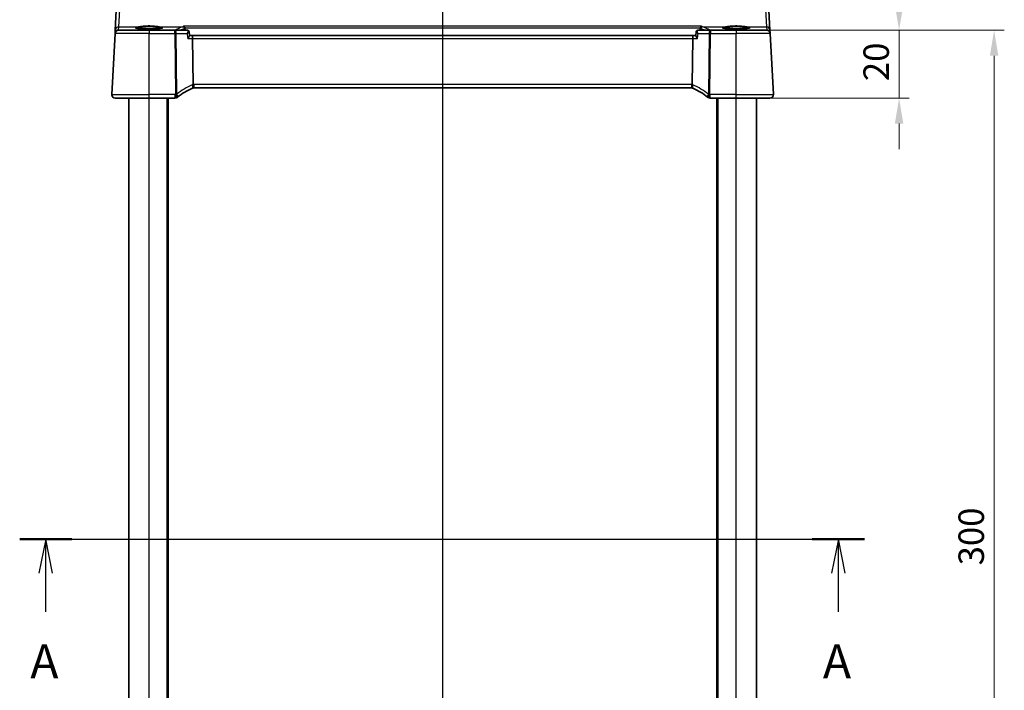
# Model space of a CAD drawing. Units: millimetres. Extents: x 0 to 6100, y 0 to 1124.
# Drawn here: x 1739 to 2029, y 738 to 936 of the extents above; entities that cross this region are included whole.
import ezdxf

# ---------------------------------------------------------------- set-up
doc = ezdxf.new("R2010")
doc.units = ezdxf.units.MM
for name, color, linetype, lineweight in [('Dimension (ISO)', 7, 'Continuous', 18), ('Section Line (ISO)', 7, 'Continuous', 25), ('Visible (ISO)', 7, 'Continuous', 35), ('Visible Narrow (ISO)', 7, 'Continuous', 25)]:
    doc.layers.add(name, color=color, linetype=linetype, lineweight=lineweight)
doc.styles.add('Note Text (TK)', font='txt')
doc.dimstyles.new('Default - Method 1b (TK)', dxfattribs={"dimscale": 3, "dimtxt": 2.5, "dimasz": 2.5, "dimexe": 1, "dimexo": 1.5, "dimgap": 1, "dimtad": 1, "dimtoh": 1, "dimrnd": 1e-08, "dimdsep": 46, "dimtxsty": 'Note Text (TK)', "dimcen": 0.09, "dimdle": 5, "dimclrd": 100, "dimclre": 100, "dimclrt": 7, "dimadec": 1, "dimazin": 1, "dimtfac": 1, "dimtmove": 0, "dimatfit": 3, "dimfxl": 0, "dimtolj": 1, "dimlwd": -1, "dimlwe": -1, "dimarcsym": 0})

# ---------------------------------------------------------------- blocks, each defined once
blk = doc.blocks.new('2dTransSection0')
at = {"layer": 'Section Line (ISO)', "linetype": 'Continuous'}
for p, q in [((153.425, 203.68), (215.648, 203.68)), ((155.345, 203.68), (154.845, 201.18)), ((155.345, 201.18), (155.345, 203.68)), ((155.845, 201.18), (155.345, 203.68)), ((213.729, 203.68), (213.229, 201.18)), ((213.729, 201.18), (213.729, 203.68)), ((214.229, 201.18), (213.729, 203.68)), ((155.345, 198.325), (155.345, 201.18)), ((213.729, 198.325), (213.729, 201.18))]:
    blk.add_line(p, q, dxfattribs=at)
at = {"layer": 'Section Line (ISO)', "linetype": 'Continuous', "lineweight": 50}
for p, q in [((153.425, 203.68), (157.264, 203.68)), ((211.81, 203.68), (215.648, 203.68))]:
    blk.add_line(p, q, dxfattribs=at)
at = {"layer": 'Section Line (ISO)', "char_height": 2.5, "attachment_point": 7, "style": 'Note Text (TK)'}
for insert in [(154.208, 192.651), (212.593, 192.651)]:
    blk.add_mtext('A', dxfattribs=dict(at, insert=insert))
blk = doc.blocks.new('2dTransSection1')
at = {"layer": 'Section Line (ISO)', "linetype": 'Continuous'}
blk.add_line((184.578, 252.394), (184.578, 153.058), dxfattribs=at)
blk = doc.blocks.new('*D21')
at = {"layer": 'Defpoints', "color": 0, "transparency": 16777216}
for p in [(1949.81, 932.72), (1949.81, 912.72), (1997.81, 912.72)]:
    blk.add_point(p, dxfattribs=at)
at = {"layer": 'Dimension (ISO)', "color": 100, "transparency": 16777216}
for p, q in [((1997.81, 940.22), (1997.81, 947.72)), ((1954.31, 932.72), (2000.81, 932.72)), ((1997.81, 932.72), (1997.81, 912.72)), ((1954.31, 912.72), (2000.81, 912.72)), ((1997.81, 905.22), (1997.81, 897.72))]:
    blk.add_line(p, q, dxfattribs=at)
for points in [[(1996.56, 940.22), (1999.06, 940.22), (1997.81, 932.72)], [(1996.56, 905.22), (1999.06, 905.22), (1997.81, 912.72)]]:
    blk.add_solid(points, dxfattribs=at)
at = {"layer": 'Dimension (ISO)', "color": 7, "transparency": 16777216, "insert": (1991.06, 917.74), "char_height": 7.5, "attachment_point": 4, "rotation": 90, "style": 'Note Text (TK)'}
blk.add_mtext('\\A1;20', dxfattribs=at)
blk = doc.blocks.new('*D22')
at = {"layer": 'Defpoints', "color": 0, "transparency": 16777216}
for p in [(1949.81, 932.72), (1949.81, 632.72), (2025.81, 632.72)]:
    blk.add_point(p, dxfattribs=at)
at = {"layer": 'Dimension (ISO)', "color": 100, "transparency": 16777216}
for p, q in [((1954.31, 932.72), (2028.81, 932.72)), ((2025.81, 925.22), (2025.81, 640.22)), ((1954.31, 632.72), (2028.81, 632.72))]:
    blk.add_line(p, q, dxfattribs=at)
for points in [[(2024.56, 925.22), (2027.06, 925.22), (2025.81, 932.72)], [(2024.56, 640.22), (2027.06, 640.22), (2025.81, 632.72)]]:
    blk.add_solid(points, dxfattribs=at)
at = {"layer": 'Dimension (ISO)', "color": 7, "transparency": 16777216, "insert": (2019.06, 775.01), "char_height": 7.5, "attachment_point": 4, "rotation": 90, "style": 'Note Text (TK)'}
blk.add_mtext('\\A1;300', dxfattribs=at)

msp = doc.modelspace()

# ---------------------------------------------------------------- linework, layer by layer
at = {"layer": 'Visible (ISO)'}
for p, q in [((1767.2706, 940.5268), (1766.8657, 932.7999)), ((1959.7612, 932.7999), (1959.3562, 940.5268)), ((1765.8686, 913.7742), (1766.8119, 931.7742)), ((1766.8201, 931.9305), (1766.8119, 931.7742)), ((1766.8657, 932.7999), (1766.8201, 931.9305)), ((1767.8105, 932.7219), (1776.8134, 932.7219)), ((1784.4288, 932.7219), (1776.8134, 932.7219)), ((1788.1156, 932.7219), (1784.4288, 932.7219)), ((1788.6426, 932.2426), (1788.7462, 931.1675)), ((1937.9842, 932.2426), (1937.8806, 931.1675)), ((1942.198, 932.7219), (1938.5113, 932.7219)), ((1949.8134, 932.7219), (1942.198, 932.7219)), ((1949.8134, 932.7219), (1958.8163, 932.7219)), ((1959.8067, 931.9305), (1959.7612, 932.7999)), ((1959.8149, 931.7742), (1959.8067, 931.9305)), ((1960.7583, 913.7742), (1959.8149, 931.7742)), ((1789.4439, 931.2219), (1788.741, 931.2219)), ((1937.1829, 931.2219), (1789.4439, 931.2219)), ((1789.6363, 930.2742), (1789.7726, 916.7626)), ((1936.8542, 916.7626), (1936.9906, 930.2742)), ((1937.8858, 931.2219), (1937.1829, 931.2219)), ((1789.9872, 915.7219), (1936.6396, 915.7219)), ((1776.8134, 912.7219), (1766.8672, 912.7219)), ((1770.8134, 652.7219), (1770.8134, 912.7219)), ((1776.8134, 912.7219), (1784.4597, 912.7219)), ((1782.3134, 652.7219), (1782.3134, 912.7219)), ((1942.1671, 912.7219), (1949.8134, 912.7219)), ((1944.3134, 652.7219), (1944.3134, 912.7219)), ((1959.7596, 912.7219), (1949.8134, 912.7219)), ((1955.8134, 652.7219), (1955.8134, 912.7219))]:
    msp.add_line(p, q, dxfattribs=at)
for centre, radius, start, end in [((1767.8105, 931.7219), 1, 90, 177), ((1958.8163, 931.7219), 1, 3, 90), ((1797.5247, 897.2809), 20, 113.37282, 127.953536), ((1789.9872, 914.7219), 1, 101.72994, 113.37282), ((1789.9872, 914.7219), 1, 90, 101.72994), ((1936.6396, 914.7219), 1, 78.27006, 90), ((1936.6396, 914.7219), 1, 66.62718, 78.27006), ((1929.1021, 897.2809), 20, 52.046464, 66.62718), ((1766.8672, 913.7219), 1, 177, 270), ((1784.4597, 913.7219), 1, 270, 308.473063), ((1797.5247, 897.2809), 20, 127.953536, 128.473063), ((1929.1021, 897.2809), 20, 51.526937, 52.046464), ((1942.1671, 913.7219), 1, 231.526937, 270), ((1959.7596, 913.7219), 1, 270, 3)]:
    msp.add_arc(centre, radius, start, end, dxfattribs=at)
for centre, major_axis, start_param, end_param in [((1789.4439, 930.2219), (0, -1), 1.6231562, 3.14159265), ((1937.1829, 930.2219), (0, 1), 0, 1.51843645)]:
    msp.add_ellipse(centre, major_axis=major_axis, ratio=0.1925824, start_param=start_param, end_param=end_param, dxfattribs=at)
for points, knots in [([(1780.785, 933.4293), (1780.785, 933.4293), (1780.7849, 933.4292), (1780.7836, 933.4284), (1780.7589, 933.416), (1780.6841, 933.3925), (1780.6357, 933.3801), (1780.5075, 933.3529), (1780.4236, 933.3382), (1780.2237, 933.3086), (1780.106, 933.2939), (1779.8419, 933.2658), (1779.6949, 933.2524), (1779.3766, 933.2275), (1779.2051, 933.2162), (1778.8426, 933.1958), (1778.6515, 933.1869), (1778.2551, 933.1717), (1778.0498, 933.1655), (1777.6302, 933.156), (1777.416, 933.1528), (1776.9842, 933.1492), (1776.7666, 933.1489), (1776.3337, 933.1513), (1776.1184, 933.1541), (1775.6955, 933.1624), (1775.488, 933.1681), (1775.086, 933.1822), (1774.8915, 933.1907), (1774.521, 933.2101), (1774.3448, 933.2211), (1774.0156, 933.2453), (1773.8625, 933.2585), (1773.5841, 933.2866), (1773.4586, 933.3015), (1773.2398, 933.3321), (1773.146, 933.3479), (1772.996, 933.3786), (1772.9376, 933.3936), (1772.8649, 933.4175), (1772.844, 933.4279), (1772.8419, 933.4292), (1772.8419, 933.4293), (1772.8419, 933.4293)], [-1.43352254, -1.43352254, -1.43352254, -1.43352254, -1.43010176, -1.43010176, -1.29937446, -1.29937446, -1.17879576, -1.17879576, -1.03615604, -1.03615604, -0.8838322, -0.8838322, -0.72770969, -0.72770969, -0.57004424, -0.57004424, -0.41173109, -0.41173109, -0.25315074, -0.25315074, -0.09446878, -0.09446878, 0.06424537, 0.06424537, 0.22296171, 0.22296171, 0.38165335, 0.38165335, 0.54026169, 0.54026169, 0.69864526, 0.69864526, 0.85647603, 0.85647603, 1.01297754, 1.01297754, 1.16614312, 1.16614312, 1.31011055, 1.31011055, 1.42754381, 1.42754381, 1.43352254, 1.43352254, 1.43352254, 1.43352254]), ([(1786.9911, 933.9031), (1786.9919, 933.9028), (1786.9928, 933.9026), (1787.0433, 933.8885), (1787.0933, 933.8637), (1787.1885, 933.7926), (1787.2343, 933.7455), (1787.3043, 933.6426), (1787.3309, 933.5911), (1787.3597, 933.51), (1787.367, 933.4848), (1787.3728, 933.4592)], [-0.0003951772, -0.0003951772, -0.0003951772, -0.0003951772, 0, 0, 0.023561391, 0.023561391, 0.0474641291, 0.0474641291, 0.0661072407, 0.0661072407, 0.0741515488, 0.0741515488, 0.0741515488, 0.0741515488]), ([(1788.2057, 932.7143), (1788.2, 932.7153), (1788.1941, 932.7161), (1788.1823, 932.7177), (1788.1764, 932.7185), (1788.1644, 932.7197), (1788.1584, 932.7202), (1788.1462, 932.721), (1788.1401, 932.7213), (1788.1279, 932.7217), (1788.1217, 932.7219), (1788.1156, 932.7219)], [0, 0, 0, 0, 0.00048439528, 0.00048439528, 0.00096879055, 0.00096879055, 0.00145318583, 0.00145318583, 0.00193758111, 0.00193758111, 0.00242197639, 0.00242197639, 0.00242197639, 0.00242197639]), ([(1788.6426, 932.2426), (1788.6397, 932.2734), (1788.6338, 932.3081), (1788.6108, 932.3849), (1788.5934, 932.4272), (1788.5418, 932.5121), (1788.5073, 932.5543), (1788.4263, 932.6258), (1788.3801, 932.6548), (1788.2895, 932.6955), (1788.2454, 932.7076), (1788.2057, 932.7143)], [-0.0144346915, -0.0144346915, -0.0144346915, -0.0144346915, -0.0115477532, -0.0115477532, -0.0086608149, -0.0086608149, -0.0057738766, -0.0057738766, -0.0028869383, -0.0028869383, 0, 0, 0, 0]), ([(1938.4211, 932.7143), (1938.3814, 932.7076), (1938.3373, 932.6955), (1938.2467, 932.6548), (1938.2006, 932.6258), (1938.1195, 932.5543), (1938.0851, 932.5121), (1938.0335, 932.4272), (1938.016, 932.3849), (1937.993, 932.3081), (1937.9872, 932.2734), (1937.9842, 932.2426)], [-0.0872755843, -0.0872755843, -0.0872755843, -0.0872755843, -0.084388646, -0.084388646, -0.0815017077, -0.0815017077, -0.0786147694, -0.0786147694, -0.0757278311, -0.0757278311, -0.0728408928, -0.0728408928, -0.0728408928, -0.0728408928]), ([(1938.5113, 932.7219), (1938.5051, 932.7219), (1938.4989, 932.7217), (1938.4867, 932.7213), (1938.4806, 932.721), (1938.4685, 932.7202), (1938.4624, 932.7197), (1938.4505, 932.7185), (1938.4445, 932.7177), (1938.4327, 932.7161), (1938.4269, 932.7153), (1938.4211, 932.7143)], [0, 0, 0, 0, 0.00048439528, 0.00048439528, 0.00096879055, 0.00096879055, 0.00145318583, 0.00145318583, 0.00193758111, 0.00193758111, 0.00242197639, 0.00242197639, 0.00242197639, 0.00242197639]), ([(1939.6357, 933.9031), (1939.6349, 933.9028), (1939.634, 933.9026), (1939.5911, 933.8906), (1939.5488, 933.871), (1939.4687, 933.8175), (1939.4304, 933.7838), (1939.3587, 933.7001), (1939.3255, 933.6493), (1939.2799, 933.55), (1939.2646, 933.5056), (1939.254, 933.4592)], [-0.0818173371, -0.0818173371, -0.0818173371, -0.0818173371, -0.0814247462, -0.0814247462, -0.0615797824, -0.0615797824, -0.0423522405, -0.0423522405, -0.0221875195, -0.0221875195, -0.0077896532, -0.0077896532, -0.0077896532, -0.0077896532]), ([(1953.785, 933.4293), (1953.785, 933.4293), (1953.7849, 933.4292), (1953.7836, 933.4284), (1953.7589, 933.416), (1953.6841, 933.3925), (1953.6357, 933.3801), (1953.5075, 933.3529), (1953.4236, 933.3382), (1953.2237, 933.3086), (1953.106, 933.2939), (1952.8419, 933.2658), (1952.6949, 933.2524), (1952.3766, 933.2275), (1952.2051, 933.2162), (1951.8426, 933.1958), (1951.6515, 933.1869), (1951.2551, 933.1717), (1951.0498, 933.1655), (1950.6302, 933.156), (1950.416, 933.1528), (1949.9842, 933.1492), (1949.7666, 933.1489), (1949.3337, 933.1513), (1949.1184, 933.1541), (1948.6955, 933.1624), (1948.488, 933.1681), (1948.086, 933.1822), (1947.8915, 933.1907), (1947.521, 933.2101), (1947.3448, 933.2211), (1947.0156, 933.2453), (1946.8625, 933.2585), (1946.5841, 933.2866), (1946.4586, 933.3015), (1946.2398, 933.3321), (1946.146, 933.3479), (1945.996, 933.3786), (1945.9376, 933.3936), (1945.8649, 933.4175), (1945.844, 933.4279), (1945.8419, 933.4292), (1945.8419, 933.4293), (1945.8419, 933.4293)], [-1.43352254, -1.43352254, -1.43352254, -1.43352254, -1.43010176, -1.43010176, -1.29937446, -1.29937446, -1.17879576, -1.17879576, -1.03615604, -1.03615604, -0.8838322, -0.8838322, -0.72770969, -0.72770969, -0.57004424, -0.57004424, -0.41173109, -0.41173109, -0.25315074, -0.25315074, -0.09446878, -0.09446878, 0.06424537, 0.06424537, 0.22296171, 0.22296171, 0.38165335, 0.38165335, 0.54026169, 0.54026169, 0.69864526, 0.69864526, 0.85647603, 0.85647603, 1.01297754, 1.01297754, 1.16614312, 1.16614312, 1.31011055, 1.31011055, 1.42754381, 1.42754381, 1.43352254, 1.43352254, 1.43352254, 1.43352254]), ([(1788.2036, 930.2742), (1788.2049, 930.2757), (1788.2061, 930.2772), (1788.3047, 930.3952), (1788.3951, 930.5115), (1788.5476, 930.726), (1788.612, 930.8262), (1788.7024, 930.9937), (1788.7322, 931.064), (1788.7463, 931.1366), (1788.7476, 931.1533), (1788.7462, 931.1675)], [-0.175458717, -0.175458717, -0.175458717, -0.175458717, -0.174856899, -0.174856899, -0.12764223, -0.12764223, -0.082881231, -0.082881231, -0.043099691, -0.043099691, -0.029167673, -0.029167673, -0.029167673, -0.029167673]), ([(1938.4232, 930.2742), (1938.4219, 930.2757), (1938.4207, 930.2772), (1938.2923, 930.4309), (1938.1768, 930.5829), (1938.0133, 930.8286), (1937.955, 930.9294), (1937.8919, 931.0756), (1937.8775, 931.1286), (1937.8805, 931.1663), (1937.8805, 931.1669), (1937.8806, 931.1675)], [-0.00060704, -0.00060704, -0.00060704, -0.00060704, 0, 0, 0.062190985, 0.062190985, 0.11039046, 0.11039046, 0.146440978, 0.146440978, 0.147033001, 0.147033001, 0.147033001, 0.147033001]), ([(1789.7839, 915.701), (1789.7842, 915.701), (1789.7845, 915.7011), (1789.797, 915.704), (1789.808, 915.7129), (1789.8268, 915.7423), (1789.8346, 915.7625), (1789.8539, 915.8402), (1789.8603, 915.9141), (1789.8594, 916.0976), (1789.8523, 916.2041), (1789.825, 916.4381), (1789.8052, 916.5631), (1789.7803, 916.6889)], [-0.156061426, -0.156061426, -0.156061426, -0.156061426, -0.155591243, -0.155591243, -0.135689073, -0.135689073, -0.116243585, -0.116243585, -0.076907327, -0.076907327, -0.038494373, -0.038494373, 0, 0, 0, 0]), ([(1936.8429, 915.701), (1936.8426, 915.701), (1936.8423, 915.7011), (1936.8297, 915.704), (1936.8186, 915.713), (1936.7996, 915.7432), (1936.7915, 915.7642), (1936.7727, 915.8431), (1936.7665, 915.9162), (1936.7675, 916.0979), (1936.7746, 916.2039), (1936.8017, 916.4376), (1936.8215, 916.5628), (1936.8466, 916.6889)], [-0.15605604, -0.15605604, -0.15605604, -0.15605604, -0.15558167, -0.15558167, -0.135528943, -0.135528943, -0.115512231, -0.115512231, -0.076810368, -0.076810368, -0.038577376, -0.038577376, 0, 0, 0, 0]), ([(1766.2309, 912.9504), (1766.2305, 912.9507), (1766.2301, 912.951), (1766.2275, 912.9532), (1766.2252, 912.9551), (1766.22, 912.9595), (1766.2178, 912.9614), (1766.2099, 912.9682), (1766.204, 912.9733), (1766.1867, 912.9889), (1766.1754, 912.9996), (1766.1426, 913.032), (1766.1218, 913.0545), (1766.0777, 913.1068), (1766.0547, 913.1374), (1766.017, 913.1943), (1766.0017, 913.2198), (1765.9735, 913.272), (1765.9603, 913.2992), (1765.9252, 913.3807), (1765.9075, 913.435), (1765.883, 913.5376), (1765.8752, 913.5863), (1765.867, 913.6811), (1765.8661, 913.7281), (1765.8686, 913.7742)], [0, 0, 0, 0, 0.000251863, 0.000251863, 0.001780049, 0.001780049, 0.002773332, 0.002773332, 0.00542069, 0.00542069, 0.010714162, 0.010714162, 0.021224241, 0.021224241, 0.03384007, 0.03384007, 0.042966356, 0.042966356, 0.051804509, 0.051804509, 0.06998137, 0.06998137, 0.086148483, 0.086148483, 0.101137192, 0.101137192, 0.101137192, 0.101137192]), ([(1960.7583, 913.7742), (1960.7607, 913.7277), (1960.7598, 913.6803), (1960.7507, 913.5761), (1960.7406, 913.5187), (1960.7182, 913.4354), (1960.71, 913.4094), (1960.6938, 913.3642), (1960.6862, 913.3448), (1960.6636, 913.2925), (1960.6469, 913.259), (1960.6151, 913.203), (1960.6, 913.1789), (1960.5594, 913.1197), (1960.5329, 913.0864), (1960.4705, 913.0166), (1960.4347, 912.9824), (1960.3959, 912.9504)], [0, 0, 0, 0, 0.015345593, 0.015345593, 0.034731566, 0.034731566, 0.043533338, 0.043533338, 0.049962375, 0.049962375, 0.060814616, 0.060814616, 0.069754086, 0.069754086, 0.084171808, 0.084171808, 0.102053194, 0.102053194, 0.102053194, 0.102053194])]:
    msp.add_open_spline(points, degree=3, knots=knots, dxfattribs=at)
for points, degree in [([(1787.3843, 933.3815), (1787.3825, 933.4077), (1787.3787, 933.4337), (1787.3728, 933.4592)], 3), ([(1787.3843, 933.3815), (1787.4068, 933.0516), (1787.4293, 932.7219)], 2), ([(1939.1975, 932.7219), (1939.22, 933.0516), (1939.2425, 933.3815)], 2), ([(1939.254, 933.4592), (1939.2481, 933.4337), (1939.2443, 933.4077), (1939.2425, 933.3815)], 3), ([(1789.7726, 916.7626), (1789.7729, 916.7378), (1789.7754, 916.7132), (1789.7803, 916.6889)], 3), ([(1936.8466, 916.6889), (1936.8514, 916.713), (1936.8539, 916.7376), (1936.8542, 916.7626)], 3)]:
    msp.add_open_spline(points, degree=degree, dxfattribs=at)
at = {"layer": 'Visible Narrow (ISO)'}
for p, q in [((1767.8643, 933.7438), (1768.2692, 940.5616)), ((1958.3576, 940.5616), (1958.7625, 933.7438)), ((1776.8134, 931.7742), (1766.8119, 931.7742)), ((1767.8187, 932.8744), (1767.8643, 933.7438)), ((1769.0043, 932.77), (1767.8187, 932.8744)), ((1767.8643, 933.7438), (1773.6927, 933.7438)), ((1784.6922, 932.77), (1769.0043, 932.77)), ((1769.0043, 932.77), (1769.0043, 932.7219)), ((1776.8134, 932.7219), (1776.8134, 931.7742)), ((1776.8134, 931.7742), (1784.4288, 931.7742)), ((1776.8134, 913.7742), (1776.8134, 931.7742)), ((1779.9341, 933.7438), (1786.7367, 933.7438)), ((1784.4288, 931.7742), (1784.4288, 932.7219)), ((1784.4288, 931.7742), (1784.6093, 913.892)), ((1784.6922, 932.7219), (1784.6922, 932.77)), ((1784.9802, 913.892), (1784.7997, 931.7742)), ((1784.7997, 931.7742), (1788.0591, 931.7742)), ((1939.6357, 933.9031), (1786.9911, 933.9031)), ((1787.3728, 933.4592), (1939.254, 933.4592)), ((1938.5678, 931.7742), (1941.8271, 931.7742)), ((1939.8901, 933.7438), (1946.6927, 933.7438)), ((1941.8271, 931.7742), (1941.6467, 913.892)), ((1957.6226, 932.77), (1941.9347, 932.77)), ((1941.9347, 932.77), (1941.9347, 932.7219)), ((1942.0175, 913.892), (1942.198, 931.7742)), ((1942.198, 932.7219), (1942.198, 931.7742)), ((1942.198, 931.7742), (1949.8134, 931.7742)), ((1949.8134, 932.7219), (1949.8134, 931.7742)), ((1959.8149, 931.7742), (1949.8134, 931.7742)), ((1949.8134, 913.7742), (1949.8134, 931.7742)), ((1952.9341, 933.7438), (1958.7625, 933.7438)), ((1958.8081, 932.8744), (1957.6226, 932.77)), ((1957.6226, 932.77), (1957.6226, 932.7219)), ((1958.7625, 933.7438), (1958.8081, 932.8744)), ((1788.2036, 930.2742), (1789.6363, 930.2742)), ((1789.6363, 930.2742), (1936.9906, 930.2742)), ((1936.9906, 930.2742), (1938.4232, 930.2742)), ((1789.9872, 916.7742), (1789.9872, 915.7219)), ((1936.6396, 916.7742), (1789.9872, 916.7742)), ((1936.6396, 916.7742), (1936.6396, 915.7219)), ((1765.8686, 913.7742), (1776.8134, 913.7742)), ((1784.4597, 913.7742), (1776.8134, 913.7742)), ((1776.8134, 912.7219), (1776.8134, 913.7742)), ((1776.8134, 652.7219), (1776.8134, 912.7219)), ((1782.1134, 652.7219), (1782.1134, 912.7219)), ((1782.5134, 652.7219), (1782.5134, 912.7219)), ((1784.4597, 913.7742), (1784.4597, 912.7219)), ((1942.1671, 912.7219), (1942.1671, 913.7742)), ((1949.8134, 913.7742), (1942.1671, 913.7742)), ((1944.1134, 652.7219), (1944.1134, 912.7219)), ((1944.5134, 652.7219), (1944.5134, 912.7219)), ((1949.8134, 912.7219), (1949.8134, 913.7742)), ((1949.8134, 913.7742), (1960.7583, 913.7742)), ((1949.8134, 652.7219), (1949.8134, 912.7219))]:
    msp.add_line(p, q, dxfattribs=at)
for centre, radius, start, end in [((1789.9872, 914.7742), 2, 90, 96.159248), ((1936.6396, 914.7742), 2, 83.840752, 90), ((1797.5247, 897.3333), 21, 127.953536, 128.473063), ((1797.8956, 897.3333), 21, 113.37282, 127.953536), ((1790.3581, 914.7742), 2, 106.793301, 113.37282), ((1936.2687, 914.7742), 2, 66.62718, 73.206699), ((1928.7312, 897.3333), 21, 52.046464, 66.62718), ((1929.1021, 897.3333), 21, 51.526937, 52.046464)]:
    msp.add_arc(centre, radius, start, end, dxfattribs=at)
for centre, major_axis, ratio, start_param, end_param in [((1767.8187, 931.8782), (-0.9986, 0.0523), 0.99618431, 4.76454943, 6.28318531), ((1767.8187, 931.8782), (-0.9986, 0.0523), 0.02167317, 6.12247226, 6.28318531), ((1767.8643, 932.7476), (-0.9986, 0.0523), 0.99618431, 4.76454943, 6.28318531), ((1767.8187, 931.8782), (0.0877, 0.9961), 0.70804064, 0.12373555, 0.78818388), ((1769.0915, 931.7661), (-0.9994, 0.3893), 0.92642428, 5.14090963, 5.42275803), ((1776.8134, 933.5088), (4.1173, 0), 0.08748907, 2.43097517, 6.99380279), ((1773.6927, 933.5446), (-0.0202, 0.199), 0.75629968, 4.67063764, 6.14956831), ((1779.9341, 933.5446), (0.0202, 0.199), 0.75629968, 0.13361699, 1.61254766), ((1784.4288, 931.7219), (0, 1), 0.37139068, 4.76474886, 6.28318531), ((1784.4288, 931.7219), (0.9999, 0.0101), 0.0523333, 1.1902896, 1.57026814), ((1896.2134, 931.481), (-112.4901, 0), 0.08749123, 6.05119975, 6.15184283), ((1784.6922, 932.2719), (-0.2761, 0.4169), 0.98767928, 5.26051502, 5.69249398), ((1786.7367, 933.2457), (-0.1736, 0.4689), 0.96970464, 4.45518598, 5.91836048), ((1788.1224, 932.2213), (0.0834, 0.493), 0.95764897, 0, 0.15607254), ((1938.5044, 932.2213), (-0.0834, 0.493), 0.95764897, 6.12711276, 6.28318531), ((1939.8901, 933.2457), (0.1736, 0.4689), 0.96970464, 0.36482482, 1.82799933), ((1830.4134, 931.481), (-112.4901, 0), 0.08749123, 3.27293513, 3.37357821), ((1941.9347, 932.2719), (-0.2761, -0.4169), 0.98767928, 3.73228398, 4.16426294), ((1942.198, 931.7219), (0, 1), 0.37139068, 0, 1.51843645), ((1942.198, 931.7219), (0.9999, -0.0101), 0.0523333, 1.57132452, 1.95130305), ((1949.8134, 933.5088), (4.1173, 0), 0.08748907, 2.43097517, 6.99380279), ((1946.6927, 933.5446), (-0.0202, 0.199), 0.75629968, 4.67063764, 6.14956831), ((1952.9341, 933.5446), (0.0202, 0.199), 0.75629968, 0.13361699, 1.61254766), ((1957.5353, 931.7661), (0.9994, 0.3893), 0.92642428, 0.86042728, 1.14227568), ((1958.7625, 932.7476), (0.9986, 0.0523), 0.99618431, 0, 1.51863588), ((1958.8081, 931.8782), (0.9986, 0.0523), 0.99618431, 0, 1.51863588), ((1958.8081, 931.8782), (-0.0877, 0.9961), 0.70804064, 5.49500143, 6.15944976), ((1958.8081, 931.8782), (0.9986, 0.0523), 0.02167317, 0, 0.16071305), ((1784.6093, 913.8396), (-0.9999, -0.0101), 0.0523333, 4.33188225, 4.71186079), ((1784.6093, 913.8396), (0.615, -0.7885), 0.03221522, 0, 1.61207546), ((1784.6093, 913.8396), (0.615, -0.7885), 0.3304503, 0, 1.38285886), ((1789.1938, 916.5577), (0.3967, -0.9179), 0.36299713, 0, 1.47154146), ((1937.433, 916.5577), (-0.3967, -0.9179), 0.36299713, 4.81164384, 6.28318531), ((1942.0175, 913.8396), (-0.615, -0.7885), 0.3304503, 4.90032645, 6.28318531), ((1942.0175, 913.8396), (-0.615, -0.7885), 0.03221522, 4.67110985, 6.28318531), ((1942.0175, 913.8396), (-0.9999, 0.0101), 0.0523333, 4.71291717, 5.09289571), ((1784.4597, 913.7219), (0.6221, -0.7829), 0.03258801, 0, 1.61178166), ((1942.1671, 913.7219), (-0.6221, -0.7829), 0.03258801, 4.67140365, 6.28318531)]:
    msp.add_ellipse(centre, major_axis=major_axis, ratio=ratio, start_param=start_param, end_param=end_param, dxfattribs=at)
for points, knots in [([(1772.9705, 933.3862), (1773.0113, 933.4054), (1773.0691, 933.4243), (1773.305, 933.4824), (1773.5433, 933.5194), (1773.8439, 933.5515)], [1.765280392, 1.765280392, 1.765280392, 1.765280392, 1.928484948, 1.928484948, 2.281413814, 2.281413814, 2.281413814, 2.281413814]), ([(1779.9341, 933.7438), (1779.6139, 933.7755), (1779.2285, 933.8289), (1778.2576, 933.9396), (1777.6446, 933.9914), (1776.4653, 934.008), (1775.9028, 933.9816), (1774.9818, 933.8988), (1774.6058, 933.8521), (1774.0609, 933.7848), (1773.8672, 933.7611), (1773.6927, 933.7438)], [-0.711030897, -0.711030897, -0.711030897, -0.711030897, -0.563415585, -0.563415585, -0.376394202, -0.376394202, -0.20910789, -0.20910789, -0.080426112, -0.080426112, 0, 0, 0, 0]), ([(1773.8439, 933.5515), (1774.0099, 933.5693), (1774.1942, 933.5936), (1774.7127, 933.6628), (1775.0704, 933.7107), (1775.9469, 933.7956), (1776.4821, 933.8228), (1777.6045, 933.8057), (1778.1877, 933.7525), (1779.1116, 933.6389), (1779.4782, 933.5841), (1779.783, 933.5515)], [0, 0, 0, 0, 0.080426112, 0.080426112, 0.20910789, 0.20910789, 0.376394202, 0.376394202, 0.563415585, 0.563415585, 0.711030897, 0.711030897, 0.711030897, 0.711030897]), ([(1779.783, 933.5515), (1780.0835, 933.5194), (1780.3218, 933.4824), (1780.5577, 933.4243), (1780.6155, 933.4054), (1780.6563, 933.3862)], [-2.281413814, -2.281413814, -2.281413814, -2.281413814, -1.928484948, -1.928484948, -1.76524004, -1.76524004, -1.76524004, -1.76524004]), ([(1785.8947, 932.7219), (1785.9423, 932.7458), (1785.9909, 932.7697), (1786.0405, 932.7935), (1786.2487, 932.8938), (1786.4748, 932.9939), (1786.8782, 933.1589), (1787.0456, 933.2242), (1787.2206, 933.2893)], [-1.3976765505, -1.3976765505, -1.3976765505, -1.3976765505, -1.3902781461, -1.3902781461, -1.3902781461, -1.3591963375, -1.3591963375, -1.3388107723, -1.3388107723, -1.3388107723, -1.3388107723]), ([(1788.1313, 932.7207), (1788.1557, 932.7171), (1788.1763, 932.7051), (1788.2181, 932.6553), (1788.2325, 932.6069), (1788.244, 932.4712), (1788.2349, 932.3772), (1788.185, 932.1208), (1788.1299, 931.9475), (1788.0591, 931.7742)], [0, 0, 0, 0, 0.011176877, 0.011176877, 0.0290598801, 0.0290598801, 0.0523077842, 0.0523077842, 0.0876897015, 0.0876897015, 0.0876897015, 0.0876897015]), ([(1788.0591, 931.7742), (1788.2117, 931.868), (1788.3498, 931.9607), (1788.5247, 932.0957), (1788.5802, 932.1446), (1788.633, 932.208), (1788.644, 932.2284), (1788.6426, 932.2426)], [-0.0876897015, -0.0876897015, -0.0876897015, -0.0876897015, -0.0523077842, -0.0523077842, -0.0290598801, -0.0290598801, -0.0144346915, -0.0144346915, -0.0144346915, -0.0144346915]), ([(1788.1156, 932.7219), (1788.1182, 932.7219), (1788.1208, 932.7218), (1788.1261, 932.7214), (1788.1287, 932.7211), (1788.1313, 932.7207)], [-0.00242197639, -0.00242197639, -0.00242197639, -0.00242197639, -0.00121098819, -0.00121098819, 0, 0, 0, 0]), ([(1937.9842, 932.2427), (1937.9837, 932.2381), (1937.9846, 932.2329), (1937.9923, 932.2108), (1938.0075, 932.1898), (1938.0493, 932.145), (1938.0747, 932.1214), (1938.1517, 932.0562), (1938.2091, 932.0126), (1938.3604, 931.9055), (1938.4607, 931.84), (1938.5678, 931.7742)], [-0.0728408928, -0.0728408928, -0.0728408928, -0.0728408928, -0.0681321586, -0.0681321586, -0.0548836278, -0.0548836278, -0.0430270415, -0.0430270415, -0.024413675, -0.024413675, 0.0004141171, 0.0004141171, 0.0004141171, 0.0004141171]), ([(1938.5678, 931.7742), (1938.5181, 931.8958), (1938.476, 932.0179), (1938.4218, 932.2192), (1938.4046, 932.3018), (1938.3892, 932.4268), (1938.3864, 932.4726), (1938.3887, 932.5602), (1938.3948, 932.6019), (1938.4172, 932.6649), (1938.4323, 932.6881), (1938.465, 932.7124), (1938.4794, 932.7183), (1938.4955, 932.7207)], [-0.0004141171, -0.0004141171, -0.0004141171, -0.0004141171, 0.024413675, 0.024413675, 0.0430270415, 0.0430270415, 0.0548836278, 0.0548836278, 0.0681321586, 0.0681321586, 0.0799127283, 0.0799127283, 0.0872755843, 0.0872755843, 0.0872755843, 0.0872755843]), ([(1938.4955, 932.7207), (1938.4981, 932.7211), (1938.5007, 932.7214), (1938.506, 932.7218), (1938.5086, 932.7219), (1938.5113, 932.7219)], [-0.00242197639, -0.00242197639, -0.00242197639, -0.00242197639, -0.00121098819, -0.00121098819, 0, 0, 0, 0]), ([(1939.4062, 933.2893), (1939.5812, 933.2242), (1939.7486, 933.1589), (1940.152, 932.9939), (1940.3781, 932.8938), (1940.5863, 932.7935), (1940.6359, 932.7697), (1940.6845, 932.7458), (1940.7321, 932.7219)], [1.3388107723, 1.3388107723, 1.3388107723, 1.3388107723, 1.3591963375, 1.3591963375, 1.3902781461, 1.3902781461, 1.3902781461, 1.3976765505, 1.3976765505, 1.3976765505, 1.3976765505]), ([(1945.9705, 933.3862), (1946.0113, 933.4054), (1946.0691, 933.4243), (1946.305, 933.4824), (1946.5433, 933.5194), (1946.8439, 933.5515)], [1.765280392, 1.765280392, 1.765280392, 1.765280392, 1.928484948, 1.928484948, 2.281413814, 2.281413814, 2.281413814, 2.281413814]), ([(1952.9341, 933.7438), (1952.6139, 933.7755), (1952.2285, 933.8289), (1951.2576, 933.9396), (1950.6446, 933.9914), (1949.4653, 934.008), (1948.9028, 933.9816), (1947.9818, 933.8988), (1947.6058, 933.8521), (1947.0609, 933.7848), (1946.8672, 933.7611), (1946.6927, 933.7438)], [-0.711030897, -0.711030897, -0.711030897, -0.711030897, -0.563415585, -0.563415585, -0.376394202, -0.376394202, -0.20910789, -0.20910789, -0.080426112, -0.080426112, 0, 0, 0, 0]), ([(1946.8439, 933.5515), (1947.0099, 933.5693), (1947.1942, 933.5936), (1947.7127, 933.6628), (1948.0704, 933.7107), (1948.9469, 933.7956), (1949.4821, 933.8228), (1950.6045, 933.8057), (1951.1877, 933.7525), (1952.1116, 933.6389), (1952.4782, 933.5841), (1952.783, 933.5515)], [0, 0, 0, 0, 0.080426112, 0.080426112, 0.20910789, 0.20910789, 0.376394202, 0.376394202, 0.563415585, 0.563415585, 0.711030897, 0.711030897, 0.711030897, 0.711030897]), ([(1952.783, 933.5515), (1953.0835, 933.5194), (1953.3218, 933.4824), (1953.5577, 933.4243), (1953.6155, 933.4054), (1953.6563, 933.3862)], [-2.281413814, -2.281413814, -2.281413814, -2.281413814, -1.928484948, -1.928484948, -1.76524004, -1.76524004, -1.76524004, -1.76524004])]:
    msp.add_open_spline(points, degree=3, knots=knots, dxfattribs=at)
for points in [[(1786.9911, 933.9031), (1786.9077, 933.8268), (1786.8226, 933.7736), (1786.7367, 933.7438)], [(1787.2206, 933.2893), (1787.2756, 933.3097), (1787.3302, 933.3405), (1787.3843, 933.3815)], [(1788.0591, 931.7742), (1788.1072, 931.2742), (1788.1554, 930.7742), (1788.2036, 930.2742)], [(1938.4232, 930.2742), (1938.4714, 930.7742), (1938.5196, 931.2742), (1938.5678, 931.7742)], [(1939.2425, 933.3815), (1939.2966, 933.3405), (1939.3513, 933.3097), (1939.4062, 933.2893)], [(1939.8901, 933.7438), (1939.8042, 933.7736), (1939.7191, 933.8268), (1939.6357, 933.9031)]]:
    msp.add_open_spline(points, degree=3, dxfattribs=at)

# ---------------------------------------------------------------- block references
at = {"layer": 'Section Line (ISO)', "xscale": 4, "yscale": 4, "zscale": 4}
for name in ['2dTransSection1', '2dTransSection0']:
    msp.add_blockref(name, (1125, -32), dxfattribs=at)

# ---------------------------------------------------------------- dimensions: what is measured, and where the dimension line sits
at = {"layer": 'Dimension (ISO)', "color": 100, "true_color": 0x00ff3f}
for base, p2, override, picture, middle in [((1997.8134, 912.7219), (1949.8134, 912.7219), {"dimtoh": 0, "dimdec": 2, "dimtp": 0, "dimtm": 0, "dimtdec": 2, "dimtofl": 1, "dimatfit": 1}, '*D21', (1997.8134, 922.7219)), ((2025.8134, 632.7219), (1949.8134, 632.7219), {"dimtoh": 0, "dimdec": 2, "dimtp": 0, "dimtm": 0, "dimtdec": 2, "dimtofl": 0, "dimatfit": 1}, '*D22', (2025.8134, 782.7219))]:
    dim = msp.add_linear_dim(base=base, p1=(1949.8134, 932.7219), p2=p2, angle=90, dimstyle='Default - Method 1b (TK)', override=override, dxfattribs=at)
    dim.commit()
    dim.dimension.update_dxf_attribs({"geometry": picture, "text_midpoint": middle, "dimtype": 160})

doc.saveas('drawing.dxf')
